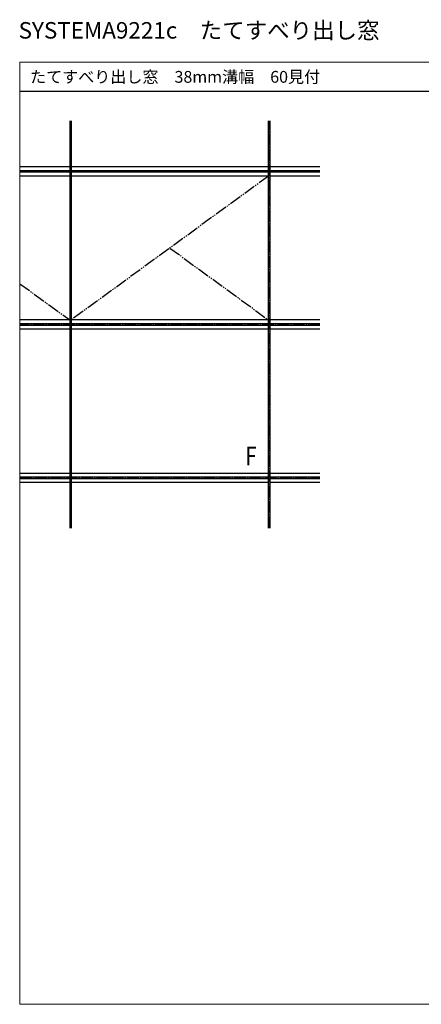
# Model space of a CAD drawing. Extents: x 0 to 1920, y 530 to 1366.
# Drawn here: x 0 to 341, y 530 to 1366 of the extents above; entities that cross this region are included whole.
import ezdxf

# ---------------------------------------------------------------- set-up
doc = ezdxf.new("R2010")
doc.units = 0
doc.linetypes.add('YCENTER_1', pattern=[13, 10, -1, 1, -1])
doc.linetypes.add('YDIVIDE_1', pattern=[15, 10, -1, 1, -1, 1, -1])
for name, color, linetype, lineweight in [('USER1', 3, 'CONTINUOUS', 13), ('YKK_A1', 4, 'CONTINUOUS', 30), ('YKK_ZWAK', 7, 'CONTINUOUS', 30)]:
    doc.layers.add(name, color=color, linetype=linetype, lineweight=lineweight)
doc.styles.add('text-b', font='txt')

msp = doc.modelspace()

# ---------------------------------------------------------------- linework, layer by layer
at = {"layer": 'YKK_A1'}
for p, q in [((42.25, 1280), (42.25, 1237.75)), ((43.55, 1280), (43.55, 1237.75)), ((211.25, 1237.75), (211.25, 1280)), ((212.55, 1237.75), (212.55, 1280)), ((42.25, 1241), (0, 1241)), ((42.25, 1237.75), (0, 1237.75)), ((211.25, 1241), (43.55, 1241)), ((211.25, 1237.75), (43.55, 1237.75)), ((254.8, 1241), (212.55, 1241)), ((254.8, 1237.75), (212.55, 1237.75)), ((42.25, 1236.45), (0, 1236.45)), ((42.25, 1233.2), (0, 1233.2)), ((42.25, 1236.45), (42.25, 1107.75)), ((43.55, 1236.45), (43.55, 1107.75)), ((211.25, 1236.45), (43.55, 1236.45)), ((211.25, 1233.2), (43.55, 1233.2)), ((211.25, 1107.75), (211.25, 1236.45)), ((212.55, 1107.75), (212.55, 1236.45)), ((254.8, 1236.45), (212.55, 1236.45)), ((254.8, 1233.2), (212.55, 1233.2)), ((42.25, 1111), (0, 1111)), ((42.25, 1107.75), (0, 1107.75)), ((42.25, 1106.45), (0, 1106.45)), ((42.25, 1106.45), (42.25, 977.75)), ((211.25, 1111), (43.55, 1111)), ((211.25, 1107.75), (43.55, 1107.75)), ((43.55, 1106.45), (43.55, 977.75)), ((211.25, 1106.45), (43.55, 1106.45)), ((211.25, 977.75), (211.25, 1106.45)), ((254.8, 1111), (212.55, 1111)), ((254.8, 1107.75), (212.55, 1107.75)), ((212.55, 977.75), (212.55, 1106.45)), ((254.8, 1106.45), (212.55, 1106.45)), ((42.25, 1103.2), (0, 1103.2)), ((211.25, 1103.2), (43.55, 1103.2)), ((254.8, 1103.2), (212.55, 1103.2)), ((0, 981), (42.25, 981)), ((43.55, 981), (211.25, 981)), ((212.55, 981), (254.8, 981)), ((0, 977.75), (42.25, 977.75)), ((0, 976.45), (42.25, 976.45)), ((0, 973.2), (42.25, 973.2)), ((42.25, 976.45), (42.25, 934.2)), ((43.55, 977.75), (211.25, 977.75)), ((43.55, 976.45), (43.55, 934.2)), ((43.55, 976.45), (211.25, 976.45)), ((43.55, 973.2), (211.25, 973.2)), ((211.25, 934.2), (211.25, 976.45)), ((212.55, 977.75), (254.8, 977.75)), ((212.55, 934.2), (212.55, 976.45)), ((212.55, 976.45), (254.8, 976.45)), ((212.55, 973.2), (254.8, 973.2))]:
    msp.add_line(p, q, dxfattribs=at)
at = {"layer": 'YKK_A1', "linetype": 'YCENTER_1'}
for p, q in [((42.9, 1280), (42.9, 934.2)), ((211.9, 934.2), (211.9, 1280)), ((254.8, 1237.1), (0, 1237.1)), ((254.8, 1107.1), (0, 1107.1)), ((0, 977.1), (254.8, 977.1))]:
    msp.add_line(p, q, dxfattribs=at)
at = {"layer": 'YKK_A1', "linetype": 'YDIVIDE_1'}
for p, q in [((211.25, 1233.2), (43.55, 1111)), ((127.4, 1172.1), (211.25, 1111)), ((0, 1141.79), (42.25, 1111))]:
    msp.add_line(p, q, dxfattribs=at)
at = {"layer": 'YKK_ZWAK', "lineweight": 20}
for p, q in [((0, 1330), (0, 530)), ((1920, 1330), (0, 1330)), ((0, 530), (1920, 530))]:
    msp.add_line(p, q, dxfattribs=at)
at = {"layer": 'YKK_ZWAK'}
msp.add_line((1920, 1305), (0, 1305), dxfattribs=at)

# ---------------------------------------------------------------- texts
at = {"layer": 'USER1'}
for s, height, p in [('SYSTEMA9221c\u3000たてすべり出し窓', 14, (-1.19, 1349.9)), ('たてすべり出し窓\u300038mm溝幅\u300060見付', 10, (8.55, 1312.41))]:
    msp.add_text(s, height=height, dxfattribs=at).set_placement(p)
at = {"layer": 'YKK_A1', "style": 'text-b', "width": 0.8}
msp.add_text('F', height=15.6, dxfattribs=at).set_placement((191.63, 987.7))

doc.saveas('drawing.dxf')
